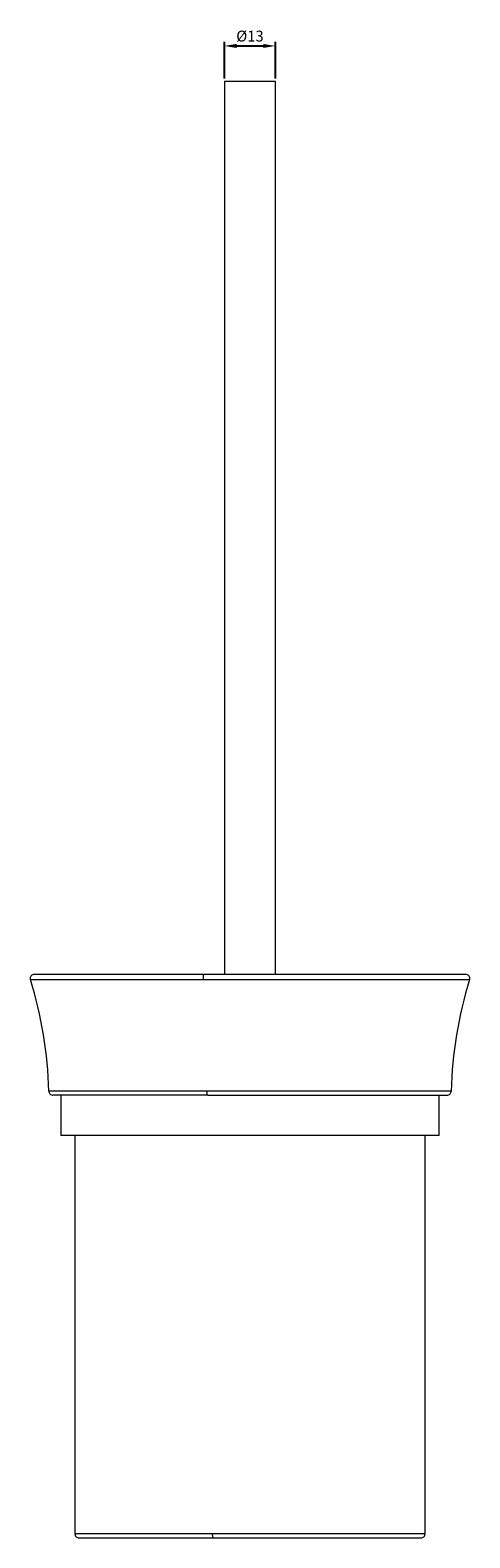
# Model space of a CAD drawing. Units: millimetres. Extents: x -453 to 848, y 6 to 1454.
# Drawn here: x 458 to 567, y 692 to 1066 of the extents above; entities that cross this region are included whole.
import ezdxf

# ---------------------------------------------------------------- set-up
doc = ezdxf.new("R2010")
doc.units = ezdxf.units.MM
doc.header["$PDMODE"] = 35
doc.layers.add('A1', color=2, linetype='Continuous')
doc.layers.add('DIM', color=6, linetype='Continuous')
doc.styles.add('勝泰-2.7', font='simplex.shx', dxfattribs={"height": 2.7, "bigfont": 'chineset.shx'})
doc.dimstyles.new('正常$0', dxfattribs={"dimtxt": 2, "dimasz": 3, "dimexe": 1, "dimexo": 0.625, "dimgap": 0.75, "dimtad": 1, "dimdsep": 46, "dimtxsty": '勝泰-2.7', "dimcen": 2.5, "dimclrd": 6, "dimclre": 6, "dimclrt": 6, "dimadec": 1, "dimazin": 0, "dimtfac": 1, "dimtmove": 0, "dimatfit": 3, "dimfxl": 0, "dimarcsym": 0})

# ---------------------------------------------------------------- blocks, each defined once
blk = doc.blocks.new('*D239')
at = {"layer": 'Defpoints', "color": 0, "ltscale": 10}
for p in [(518.69, 1062.34), (506.01, 1053.6), (518.69, 1053.6)]:
    blk.add_point(p, dxfattribs=at)
at = {"layer": 'DIM', "color": 6, "lineweight": -2, "ltscale": 10}
for p, q in [((506.01, 1054.23), (506.01, 1063.34)), ((509.01, 1062.34), (515.69, 1062.34)), ((518.69, 1054.23), (518.69, 1063.34))]:
    blk.add_line(p, q, dxfattribs=at)
at = {"layer": 'DIM', "color": 6, "ltscale": 10}
for points in [[(509.01, 1062.84), (509.01, 1061.84), (506.01, 1062.34)], [(515.69, 1062.84), (515.69, 1061.84), (518.69, 1062.34)]]:
    blk.add_solid(points, dxfattribs=at)
at = {"layer": 'DIM', "color": 6, "ltscale": 10, "insert": (512.35, 1064.44), "char_height": 2.7, "attachment_point": 5, "style": '勝泰-2.7'}
blk.add_mtext('%%C13', dxfattribs=at)

msp = doc.modelspace()

# ---------------------------------------------------------------- linework, layer by layer
at = {"layer": 'A1', "linetype": 'Continuous', "lineweight": 15}
for p, q in [((506.013, 1053.602), (518.689, 1053.602)), ((518.689, 1053.602), (518.713, 1053.602)), ((500.695, 830.372), (566.945, 830.372)), ((501.671, 802.65), (462.346, 802.65)), ((562.38, 802.65), (501.671, 802.65)), ((559.363, 791.672), (465.363, 791.672)), ((503.064, 692.672), (468.863, 692.672)), ((555.863, 692.672), (503.064, 692.672))]:
    msp.add_line(p, q, dxfattribs=at)
at = {"layer": 'A1', "linetype": 'Continuous', "lineweight": 15, "flags": 128}
msp.add_lwpolyline([(457.78, 830.372), (457.825, 830.372), (458.131, 830.372), (458.726, 830.372), (459.607, 830.372), (460.77, 830.372), (462.209, 830.372), (463.914, 830.372), (465.879, 830.372), (468.091, 830.372), (470.54, 830.372), (473.211, 830.372), (476.092, 830.372), (479.166, 830.372), (482.417, 830.372), (485.828, 830.372), (489.381, 830.372), (493.056, 830.372), (496.834, 830.372), (500.695, 830.372)], dxfattribs=at)
at = {"layer": 'A1', "linetype": 'Continuous', "lineweight": 15}
for centre, start, end in [((362.37, 800.423), 1.27576, 17.4271), ((662.355, 800.423), 162.5729, 178.72424)]:
    msp.add_arc(centre, 100, start, end, dxfattribs=at)
for points in [[(506.013, 1053.602), (506.013, 831.672)], [(518.713, 831.672), (518.713, 1053.602)], [(465.363, 801.672), (465.363, 791.672)], [(559.363, 791.672), (559.363, 801.672)], [(468.863, 791.672), (468.863, 692.672)], [(555.863, 692.672), (555.863, 791.672)]]:
    msp.add_open_spline(points, degree=1, dxfattribs=at)
for points, knots in [([(458.764, 831.672), (458.613, 831.654), (458.301, 831.616), (457.897, 831.283), (457.699, 830.804), (457.756, 830.507), (457.783, 830.363)], [0, 0, 0, 0, 0.2415669, 0.4989237, 0.7567992, 1, 1, 1, 1]), ([(500.899, 831.672), (499.358, 831.672), (496.201, 831.672), (491.437, 831.672), (486.49, 831.672), (481.417, 831.672), (476.371, 831.672), (471.971, 831.672), (468.258, 831.672), (465.222, 831.672), (462.632, 831.672), (460.616, 831.672), (459.209, 831.672), (458.913, 831.672), (458.764, 831.672)], [0, 0, 0, 0, 0.0671412, 0.1375516, 0.2146875, 0.2990705, 0.3897195, 0.4867402, 0.5642563, 0.6454039, 0.7299458, 0.8175408, 0.9077413, 1, 1, 1, 1]), ([(500.899, 831.672), (500.872, 831.658), (500.825, 831.634), (500.767, 831.472), (500.725, 831.272), (500.696, 831.023), (500.681, 830.713), (500.69, 830.498), (500.695, 830.372)], [0, 0, 0, 0, 0.20306366, 0.34862486, 0.5, 0.65137514, 0.79693633, 1, 1, 1, 1]), ([(565.961, 831.672), (565.956, 831.672), (565.944, 831.672), (564.878, 831.672), (563.055, 831.672), (560.453, 831.672), (557.176, 831.672), (553.327, 831.672), (549.034, 831.672), (544.424, 831.672), (539.623, 831.672), (534.743, 831.672), (529.883, 831.672), (525.12, 831.672), (520.516, 831.672), (515.683, 831.672), (510.718, 831.672), (505.651, 831.672), (502.458, 831.672), (500.899, 831.672)], [0, 0, 0, 0, 0.06807093, 0.1366716, 0.20527228, 0.27334321, 0.34037878, 0.40591894, 0.46956585, 0.53099441, 0.5899566, 0.64628015, 0.6998629, 0.75066421, 0.79869495, 0.84400706, 0.90005905, 0.95121722, 1, 1, 1, 1]), ([(566.942, 830.363), (566.97, 830.507), (567.027, 830.804), (566.828, 831.283), (566.425, 831.616), (566.112, 831.654), (565.961, 831.672)], [0, 0, 0, 0, 0.2432008, 0.5010763, 0.7584331, 1, 1, 1, 1]), ([(462.346, 802.65), (462.361, 802.527), (462.394, 802.278), (462.634, 801.939), (462.985, 801.711), (463.245, 801.685), (463.373, 801.672)], [0, 0, 0, 0, 0.2466711, 0.5017024, 0.7558642, 1, 1, 1, 1]), ([(501.885, 801.672), (500.827, 801.672), (498.711, 801.672), (495.474, 801.672), (492.182, 801.672), (488.771, 801.672), (485.333, 801.672), (481.856, 801.672), (478.432, 801.672), (475.52, 801.672), (473.104, 801.672), (471.143, 801.672), (469.023, 801.672), (466.907, 801.672), (465.065, 801.672), (463.779, 801.672), (463.509, 801.672), (463.373, 801.672)], [0, 0, 0, 0, 0.0503623, 0.1007208, 0.1577021, 0.2146913, 0.2770435, 0.3431367, 0.4130424, 0.4867755, 0.5384493, 0.5913537, 0.6454563, 0.7299857, 0.8175677, 0.907755, 1, 1, 1, 1]), ([(501.885, 801.672), (501.855, 801.689), (501.793, 801.725), (501.722, 801.988), (501.68, 802.316), (501.674, 802.541), (501.671, 802.65)], [0, 0, 0, 0, 0.2705422, 0.5623568, 0.7894558, 1, 1, 1, 1]), ([(501.885, 801.672), (502.952, 801.672), (505.086, 801.672), (508.474, 801.672), (512.021, 801.672), (515.831, 801.672), (519.815, 801.672), (524.023, 801.672), (528.376, 801.672), (532.819, 801.672), (537.279, 801.672), (541.668, 801.672), (545.881, 801.672), (549.805, 801.672), (553.323, 801.672), (556.318, 801.672), (558.697, 801.672), (560.362, 801.672), (561.337, 801.672), (561.348, 801.672), (561.353, 801.672)], [0, 0, 0, 0, 0.0366008, 0.0731932, 0.1146068, 0.1560148, 0.2013257, 0.2493552, 0.3001552, 0.3537366, 0.4100586, 0.4690193, 0.5304463, 0.5940915, 0.65963, 0.7266639, 0.794733, 0.8633319, 0.9319308, 1, 1, 1, 1]), ([(561.353, 801.672), (561.48, 801.685), (561.74, 801.711), (562.091, 801.939), (562.332, 802.278), (562.364, 802.527), (562.38, 802.65)], [0, 0, 0, 0, 0.2441358, 0.4982976, 0.7533289, 1, 1, 1, 1]), ([(468.863, 692.672), (468.876, 692.547), (468.904, 692.293), (469.142, 691.946), (469.495, 691.712), (469.758, 691.685), (469.886, 691.672)], [0, 0, 0, 0, 0.2457339, 0.5016488, 0.7567239, 1, 1, 1, 1]), ([(469.886, 691.672), (470.004, 691.672), (470.238, 691.672), (471.354, 691.672), (472.951, 691.672), (475.004, 691.672), (477.41, 691.672), (480.352, 691.672), (483.839, 691.672), (487.839, 691.672), (491.84, 691.672), (495.759, 691.672), (499.533, 691.672), (502.057, 691.672), (503.278, 691.672)], [0, 0, 0, 0, 0.0922586, 0.1824592, 0.2700541, 0.354596, 0.4357435, 0.5132596, 0.6102876, 0.7009364, 0.7853121, 0.8612777, 0.9328616, 1, 1, 1, 1]), ([(503.278, 691.672), (503.248, 691.689), (503.185, 691.726), (503.113, 691.997), (503.071, 692.333), (503.067, 692.562), (503.064, 692.672)], [0, 0, 0, 0, 0.2702613, 0.5624294, 0.7897364, 1, 1, 1, 1]), ([(503.278, 691.672), (504.513, 691.672), (507.065, 691.672), (511.082, 691.672), (515.429, 691.672), (520.101, 691.672), (525.06, 691.672), (529.712, 691.672), (533.966, 691.672), (537.771, 691.672), (541.424, 691.672), (544.827, 691.672), (547.877, 691.672), (550.474, 691.672), (552.536, 691.672), (553.98, 691.672), (554.826, 691.672), (554.835, 691.672), (554.839, 691.672)], [0, 0, 0, 0, 0.0487885, 0.1008074, 0.1560014, 0.2173182, 0.2831876, 0.3536864, 0.4100128, 0.4689781, 0.5304098, 0.59406, 0.6596036, 0.7266426, 0.7947171, 0.8633213, 0.9319255, 1, 1, 1, 1]), ([(554.839, 691.672), (554.968, 691.685), (555.231, 691.712), (555.584, 691.946), (555.822, 692.293), (555.849, 692.547), (555.863, 692.672)], [0, 0, 0, 0, 0.2432761, 0.4983512, 0.7542661, 1, 1, 1, 1])]:
    msp.add_open_spline(points, degree=3, knots=knots, dxfattribs=at)

# ---------------------------------------------------------------- dimensions: what is measured, and where the dimension line sits
at = {"layer": 'DIM', "ltscale": 10}
dim = msp.add_linear_dim(base=(518.689, 1062.339), p1=(506.013, 1053.602), p2=(518.689, 1053.602), text='%%C13', dimstyle='正常$0', dxfattribs=at)
dim.commit()
dim.dimension.update_dxf_attribs({"geometry": '*D239', "text_midpoint": (512.351, 1064.439)})

doc.saveas('drawing.dxf')
